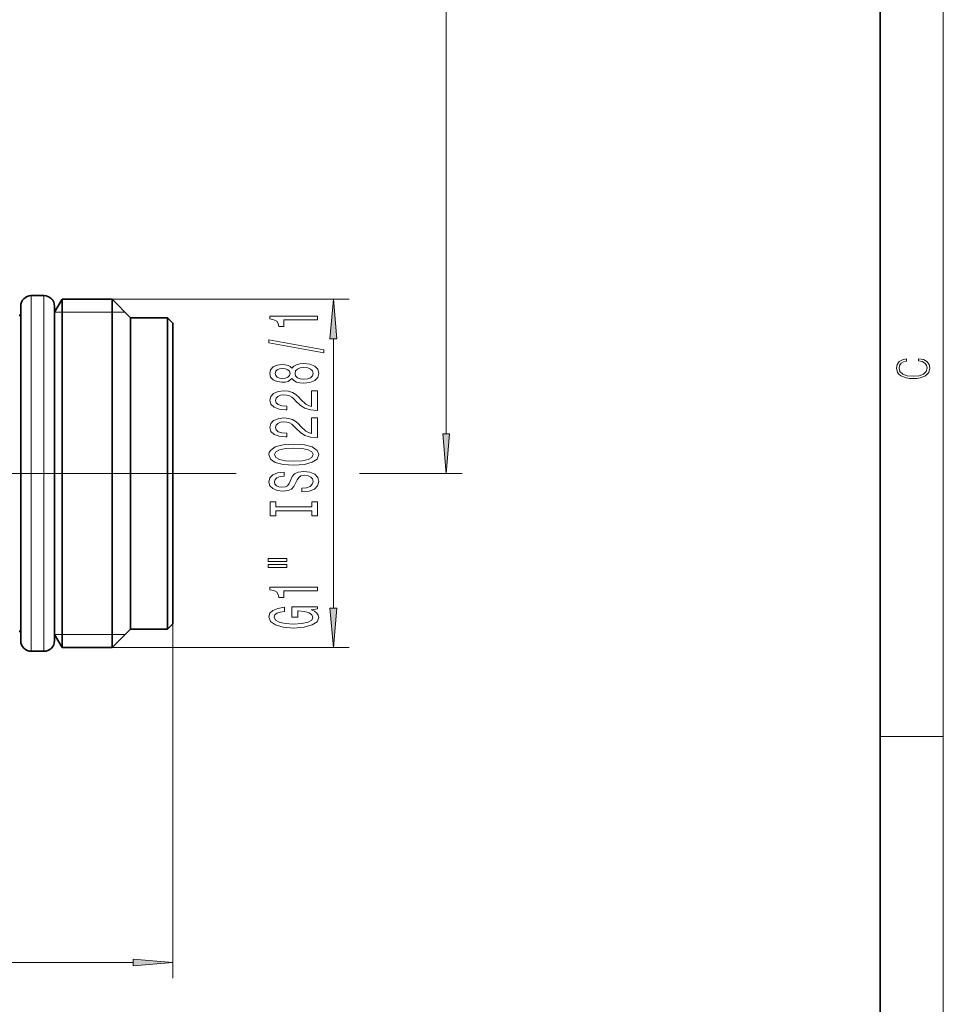
# Model space of a CAD drawing. Extents: x 6 to 204, y 6 to 291.
# Drawn here: x 146 to 204, y 132 to 194 of the extents above; entities that cross this region are included whole.
import ezdxf

# ---------------------------------------------------------------- set-up
doc = ezdxf.new("R2010")
doc.units = 0
doc.linetypes.add('DASHDOT', pattern=[18.5, 12, -3, 0.5, -3])

msp = doc.modelspace()

# ---------------------------------------------------------------- linework, layer by layer
at = {"color": 7, "lineweight": 13}
for p, q in [((204, 6), (204, 291)), ((172.589142, 167.616776), (172.589142, 237.535019)), ((146.373383, 174.986481), (146.373383, 176.359619)), ((147.173386, 174.986481), (147.173386, 176.359619)), ((151.473389, 176.126282), (166.458954, 176.126282)), ((146.373383, 153.892944), (146.373383, 174.986481)), ((147.173386, 153.892944), (147.173386, 174.986481)), ((147.840057, 175.30603), (152.29364, 175.30603)), ((165.458954, 156.61676), (165.458954, 173.635803)), ((157.006744, 165.126282), (159.317474, 165.126282)), ((167.101166, 165.126282), (173.589142, 165.126282)), ((155.306717, 155.626282), (155.306717, 133.22937)), ((147.840057, 154.946533), (152.29364, 154.946533)), ((151.473389, 154.126282), (166.458954, 154.126282)), ((200, 148.5), (204, 148.5)), ((81.130539, 134.22937), (152.816223, 134.22937))]:
    msp.add_line(p, q, dxfattribs=at)
at = {"color": 7, "lineweight": 35}
for p, q in [((200, 10), (200, 287)), ((146.373383, 176.359619), (147.173386, 176.359619)), ((147.840057, 175.30603), (148.313629, 176.126282)), ((148.313629, 176.126282), (148.313629, 155.47287)), ((151.473389, 176.126282), (148.313629, 176.126282)), ((151.473389, 176.126282), (151.473389, 155.47287)), ((152.640045, 174.95961), (151.473389, 176.126282)), ((145.706726, 175.692947), (145.706726, 174.401306)), ((147.840057, 175.692947), (147.840057, 174.401306)), ((147.840057, 175.305878), (147.840057, 175.692947)), ((152.640045, 174.95961), (152.640045, 156.496719)), ((154.973389, 174.95961), (152.640045, 174.95961)), ((154.973389, 174.95961), (154.973389, 156.496719)), ((155.306717, 174.626282), (154.973389, 174.95961)), ((145.706726, 174.401306), (145.706726, 154.559616)), ((147.840057, 174.401306), (147.840057, 154.559616)), ((155.306717, 174.626282), (155.306717, 156.789246)), ((155.306717, 156.789246), (155.306717, 155.626282)), ((152.640045, 156.496719), (152.640045, 155.292953)), ((154.973389, 156.496719), (154.973389, 155.292953)), ((155.306717, 155.626282), (154.973389, 155.292953)), ((147.840057, 154.559616), (147.840057, 154.946548)), ((147.840057, 154.946533), (148.313629, 154.126282)), ((148.313629, 155.47287), (148.313629, 154.126282)), ((151.473389, 155.47287), (151.473389, 154.126282)), ((152.640045, 155.292953), (151.473389, 154.126282)), ((154.973389, 155.292953), (152.640045, 155.292953)), ((146.373383, 153.892944), (147.173386, 153.892944)), ((151.473389, 154.126282), (148.313629, 154.126282))]:
    msp.add_line(p, q, dxfattribs=at)
at = {"color": 7, "linetype": 'DASHDOT', "lineweight": 13}
msp.add_line((157.006744, 165.126282), (136.606354, 165.126282), dxfattribs=at)
at = {"color": 7, "lineweight": 13}
for points in [[(165.676849, 173.635803), (165.458954, 176.126282), (165.241074, 173.635803)], [(164.458954, 174.820633), (164.458954, 175.056656), (161.437347, 175.056656), (161.437347, 174.88028), (161.701035, 174.833603), (161.878265, 174.740234), (161.982025, 174.59758), (162.016602, 174.400452), (162.323517, 174.400452), (162.323517, 174.820633)], [(164.860977, 172.751328), (164.860977, 172.930283), (161.376831, 173.557953), (161.376831, 173.376404)], [(202.439102, 172.234772), (202.669983, 172.193054), (202.842438, 172.099167), (202.948151, 171.959396), (202.984299, 171.779984), (202.925888, 171.563004), (202.753433, 171.400284), (202.469696, 171.295975), (202.085831, 171.260513), (201.707535, 171.295975), (201.432144, 171.398193), (201.262466, 171.558838), (201.204056, 171.775803), (201.237427, 171.946884), (201.332016, 172.082489), (201.482224, 172.176361), (201.676941, 172.220169), (201.676941, 172.355774), (201.415466, 172.30571), (201.215179, 172.186798), (201.087219, 172.007385), (201.039932, 171.775803), (201.112259, 171.504593), (201.198486, 171.391937), (201.3181, 171.295975), (201.646332, 171.164536), (201.854965, 171.129074), (202.088623, 171.118637), (202.327835, 171.129074), (202.536453, 171.164536), (202.870255, 171.293884), (203.078888, 171.500427), (203.148422, 171.771637), (203.098358, 172.011551), (202.962051, 172.195145), (202.739517, 172.316147), (202.439102, 172.370377)], [(162.842255, 171.12294), (162.963287, 170.990662), (163.131866, 170.899887), (163.343689, 170.842819), (163.598724, 170.824661), (163.983459, 170.866165), (164.281723, 170.985474), (164.471924, 171.179993), (164.54541, 171.44455), (164.471924, 171.706512), (164.281723, 171.901031), (163.983459, 172.02034), (163.598724, 172.064438), (163.343689, 172.043686), (163.131866, 171.989227), (162.963287, 171.895844), (162.842255, 171.766159), (162.738495, 171.869919), (162.595856, 171.942535), (162.422943, 171.986633), (162.211121, 172.002182), (161.904205, 171.960693), (161.657806, 171.851761), (161.497864, 171.675385), (161.437347, 171.44455), (161.497864, 171.211121), (161.657806, 171.03476), (161.904205, 170.923233), (162.211121, 170.884323), (162.422943, 170.897293), (162.595856, 170.941376)], [(162.245697, 171.130722), (162.055511, 171.151474), (161.908539, 171.213715), (161.817749, 171.312271), (161.783173, 171.44455), (161.817749, 171.574234), (161.908539, 171.672791), (162.055511, 171.735046), (162.245697, 171.758392), (162.440231, 171.735046), (162.591522, 171.672791), (162.690948, 171.574234), (162.721207, 171.44455), (162.68663, 171.312271), (162.591522, 171.213715), (162.440231, 171.151474)], [(163.590088, 171.073654), (163.360977, 171.097), (163.188065, 171.172211), (163.075684, 171.288925), (163.036774, 171.44455), (163.075684, 171.59758), (163.188065, 171.714294), (163.360977, 171.789505), (163.590088, 171.815445), (163.836487, 171.789505), (164.022369, 171.714294), (164.143402, 171.59758), (164.182312, 171.44455), (164.143402, 171.288925), (164.022369, 171.172211), (163.836487, 171.097)], [(164.458954, 169.100311), (164.458954, 170.337494), (164.087204, 170.337494), (164.087204, 169.35968), (163.884033, 169.414154), (163.715454, 169.507523), (163.408539, 169.79541), (163.278839, 169.948441), (163.092972, 170.119629), (162.876831, 170.241531), (162.621796, 170.311554), (162.332153, 170.337494), (161.969055, 170.293396), (161.683746, 170.171494), (161.502197, 169.984756), (161.437347, 169.743546), (161.510834, 169.494553), (161.714005, 169.305222), (162.038208, 169.183319), (162.466156, 169.141815), (162.526688, 169.141815), (162.526688, 169.377838), (162.492096, 169.377838), (162.198151, 169.401184), (161.982025, 169.471207), (161.843689, 169.582733), (161.796143, 169.730576), (161.839355, 169.881012), (161.947433, 169.992538), (162.116028, 170.065155), (162.327835, 170.091095), (162.526688, 170.072937), (162.695282, 170.023651), (162.842255, 169.940659), (162.971924, 169.826538), (163.11026, 169.673508), (163.378265, 169.419342), (163.663574, 169.240372), (164.009399, 169.134033), (164.445984, 169.100311)], [(164.458954, 167.388931), (164.458954, 168.626114), (164.087204, 168.626114), (164.087204, 167.6483), (163.884033, 167.702759), (163.715454, 167.796143), (163.408539, 168.08403), (163.278839, 168.237061), (163.092972, 168.408234), (162.876831, 168.530136), (162.621796, 168.600174), (162.332153, 168.626114), (161.969055, 168.582016), (161.683746, 168.460114), (161.502197, 168.273376), (161.437347, 168.032166), (161.510834, 167.783173), (161.714005, 167.593826), (162.038208, 167.471924), (162.466156, 167.430435), (162.526688, 167.430435), (162.526688, 167.666458), (162.492096, 167.666458), (162.198151, 167.689804), (161.982025, 167.759827), (161.843689, 167.871353), (161.796143, 168.019196), (161.839355, 168.169617), (161.947433, 168.281158), (162.116028, 168.353775), (162.327835, 168.379715), (162.526688, 168.361557), (162.695282, 168.312271), (162.842255, 168.229279), (162.971924, 168.115158), (163.11026, 167.962128), (163.378265, 167.707947), (163.663574, 167.528992), (164.009399, 167.422653), (164.445984, 167.388931)], [(172.371262, 167.616776), (172.589142, 165.126282), (172.807037, 167.616776)], [(162.958954, 165.643829), (163.633316, 165.690521), (164.130432, 165.825394), (164.437347, 166.035477), (164.541092, 166.31041), (164.437347, 166.582733), (164.130432, 166.79541), (163.633316, 166.927689), (162.958954, 166.976974), (162.28894, 166.927689), (162.016602, 166.870636), (161.791809, 166.79541), (161.484894, 166.582733), (161.407089, 166.453049), (161.376831, 166.31041), (161.484894, 166.032883), (161.787491, 165.8228), (162.284607, 165.690521)], [(162.958954, 165.892822), (162.435913, 165.921356), (162.051178, 166.006943), (161.817749, 166.139221), (161.735626, 166.31041), (161.817749, 166.478989), (162.055511, 166.611267), (162.440231, 166.696854), (162.958954, 166.727982), (163.482025, 166.696854), (163.866745, 166.611267), (164.100174, 166.478989), (164.177979, 166.31041), (164.100174, 166.139221), (163.866745, 166.006943), (163.486343, 165.921356)], [(163.469055, 164.189224), (163.469055, 163.953201), (163.927261, 164.005066), (164.264435, 164.13475), (164.467606, 164.334473), (164.541092, 164.604202), (164.471924, 164.871353), (164.281723, 165.07106), (163.983459, 165.198151), (163.590088, 165.244843), (163.235626, 165.205933), (163.006516, 165.097), (162.855225, 164.920639), (162.742828, 164.684616), (162.66069, 164.4823), (162.565582, 164.350021), (162.427261, 164.274811), (162.211121, 164.251465), (162.016602, 164.274811), (161.869629, 164.342239), (161.770203, 164.445999), (161.735626, 164.588638), (161.778839, 164.733887), (161.895569, 164.848007), (162.090088, 164.923233), (162.353775, 164.959534), (162.353775, 165.195557), (162.345123, 165.195557), (161.938782, 165.154068), (161.6362, 165.032166), (161.445984, 164.840225), (161.381149, 164.580856), (161.445984, 164.347427), (161.627548, 164.165878), (161.908539, 164.049164), (162.271637, 164.00766), (162.595856, 164.041382), (162.816315, 164.139938), (162.963287, 164.295563), (163.075684, 164.50824), (163.17511, 164.718323), (163.270203, 164.876541), (163.408539, 164.972504), (163.633316, 165.006226), (163.862427, 164.975098), (164.035339, 164.894699), (164.143402, 164.772797), (164.177979, 164.614578), (164.130432, 164.438217), (163.992096, 164.303345), (163.767319, 164.217758)], [(164.095856, 162.768326), (164.095856, 162.43634), (164.458954, 162.43634), (164.458954, 163.338928), (164.095856, 163.338928), (164.095856, 163.006943), (161.822083, 163.006943), (161.822083, 163.338928), (161.458954, 163.338928), (161.458954, 162.43634), (161.822083, 162.43634), (161.822083, 162.768326)], [(161.350891, 159.566025), (162.526688, 159.566025), (162.526688, 159.739792), (161.350891, 159.739792)], [(161.350891, 159.189941), (162.526688, 159.189941), (162.526688, 159.366302), (161.350891, 159.366302)], [(164.458954, 157.706802), (164.458954, 157.942825), (161.437347, 157.942825), (161.437347, 157.766449), (161.701035, 157.719772), (161.878265, 157.626404), (161.982025, 157.483749), (162.016602, 157.286621), (162.323517, 157.286621), (162.323517, 157.706802)], [(164.056946, 156.516739), (164.458954, 156.560837), (164.458954, 156.690521), (162.837921, 156.690521), (162.837921, 156.034317), (163.205353, 156.034317), (163.205353, 156.438934), (163.231293, 156.438934), (163.628998, 156.407806), (163.922943, 156.324814), (164.108826, 156.197723), (164.169342, 156.039505), (164.091522, 155.863144), (163.858093, 155.725677), (163.473373, 155.637497), (162.945984, 155.606369), (162.422943, 155.634903), (162.038208, 155.723083), (161.804779, 155.863144), (161.722656, 156.052475), (161.765869, 156.182159), (161.886917, 156.288498), (162.090088, 156.366302), (162.362427, 156.4104), (162.362427, 156.667175), (161.947433, 156.599731), (161.6362, 156.472656), (161.445984, 156.293686), (161.376831, 156.068039), (161.484894, 155.772369), (161.800461, 155.549301), (162.297577, 155.406662), (162.958954, 155.357376), (163.624664, 155.406662), (164.121796, 155.549301), (164.437347, 155.759399), (164.541092, 156.023941), (164.506516, 156.171783), (164.420059, 156.304062), (164.268768, 156.418182)], [(165.241074, 156.61676), (165.458954, 154.126282), (165.676849, 156.61676)], [(152.816223, 134.011475), (155.306717, 134.22937), (152.816223, 134.447266)]]:
    msp.add_lwpolyline(points, close=True, dxfattribs=at)
at = {"color": 7, "lineweight": 35}
for centre, radius, start, end in [((146.373383, 175.692947), 0.666667, 90.000003, 180.000005), ((147.173386, 175.692947), 0.666667, 0, 90.000003), ((145.840057, 175.159622), 0.2, 180.000132, 228.19799), ((145.840057, 155.092941), 0.2, 131.757464, 179.999868), ((146.373383, 154.559616), 0.666667, 179.999995, 269.999997), ((147.173386, 154.559616), 0.666667, 269.999997, 360)]:
    msp.add_arc(centre, radius, start, end, dxfattribs=at)
at = {"color": 7, "lineweight": 13}
for points in [[(165.676849, 173.635803), (165.458954, 176.126282), (165.676849, 173.635803), (165.241074, 173.635803)], [(172.371262, 167.616776), (172.589142, 165.126282), (172.371262, 167.616776), (172.807037, 167.616776)], [(165.241074, 156.61676), (165.458954, 154.126282), (165.241074, 156.61676), (165.676849, 156.61676)], [(152.816223, 134.011475), (155.306717, 134.22937), (152.816223, 134.011475), (152.816223, 134.447266)]]:
    msp.add_solid(points, dxfattribs=at)

doc.saveas('drawing.dxf')
